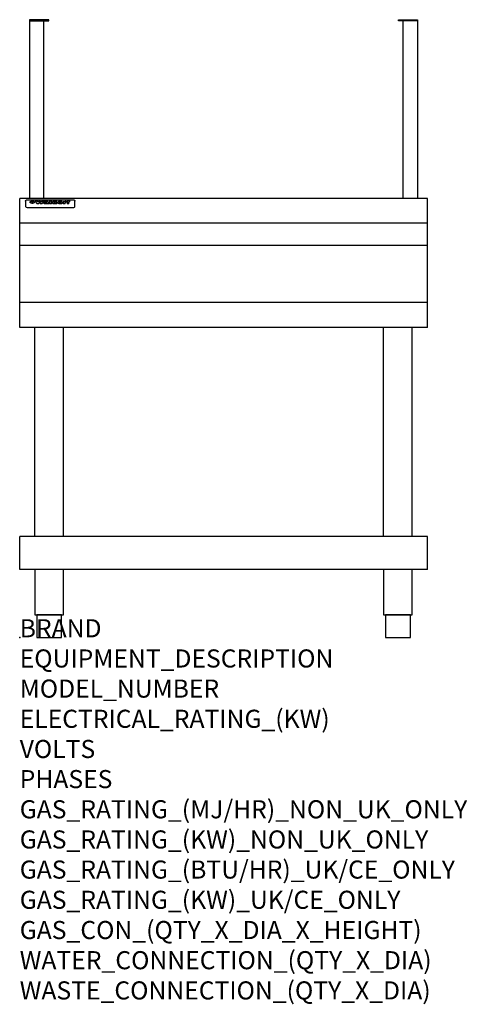
# Model space of a CAD drawing. Extents: x 0 to 988, y -811 to 1365.
import ezdxf

# ---------------------------------------------------------------- set-up
doc = ezdxf.new("R2010")
doc.units = 0
doc.header["$LTSCALE"] = 2.5
doc.layers.get('0').update_dxf_attribs({"linetype": 'CONTINUOUS'})
doc.layers.add('Moffat_Notes', color=2, linetype='CONTINUOUS', plot=False)
doc.layers.add('Moffat_Profile', color=1, linetype='CONTINUOUS')
doc.styles.get("Standard").update_dxf_attribs({"font": 'txt.shx'})

msp = doc.modelspace()

# ---------------------------------------------------------------- linework, layer by layer
msp.add_point((0, 0))
at = {"layer": 'Moffat_Profile'}
for p, q in [((900, 970), (0, 970)), ((0, 685), (0, 970)), ((12.8, 963.6), (12.8, 962.3)), ((12.8, 962.3), (12.8, 954.2)), ((16.8, 967), (117.8, 967)), ((27.5, 959.1), (27.5, 964.1)), ((28, 964.1), (28, 959.1)), ((34.9, 964.7), (39, 964.7)), ((42.3, 958.2), (38.1, 958.2)), ((42, 964.7), (45.5, 964.7)), ((49.3, 958.2), (45.2, 958.2)), ((48.4, 964.7), (52.4, 964.7)), ((57.5, 961.8), (53.7, 961.8)), ((59.8, 962.2), (59.8, 962.2)), ((60.1, 961.9), (60.1, 961.9)), ((60.1, 960.5), (60.1, 960.3)), ((64.2, 958.2), (60.4, 958.2)), ((63.8, 958.8), (63.8, 961.7)), ((64.2, 958.2), (64.2, 958.3)), ((66.1, 964.7), (66.1, 958.2)), ((66.1, 964.7), (70, 964.7)), ((70, 958.2), (66.1, 958.2)), ((70, 958.2), (70, 964.7)), ((71.7, 960.5), (71.7, 960.5)), ((78.6, 964.7), (78.6, 962.7)), ((78.6, 964.7), (82.3, 964.7)), ((78.9, 958.8), (78.9, 958.2)), ((82.3, 958.2), (78.9, 958.2)), ((82.3, 958.2), (82.3, 964.7)), ((96.3, 963.2), (99.8, 963.2)), ((96.3, 963.2), (96.3, 958.2)), ((100.1, 958.2), (96.3, 958.2)), ((99.8, 962.4), (99.8, 963.2)), ((100.1, 958.2), (100.1, 960.4)), ((102.8, 963.3), (103.1, 963.3)), ((103.1, 961.5), (103.1, 963.3)), ((103.7, 963.2), (104.9, 963.2)), ((103.7, 963.2), (103.7, 962.2)), ((104.9, 962.2), (103.7, 962.2)), ((104.9, 963.5), (104.9, 963.2)), ((104.9, 962.2), (104.9, 958.2)), ((108.7, 958.2), (104.9, 958.2)), ((108.2, 964.8), (110.3, 964.8)), ((108.7, 963.2), (110.3, 963.2)), ((110.3, 962.2), (108.7, 962.2)), ((108.7, 958.2), (108.7, 962.2)), ((110.3, 963.8), (110.3, 964.8)), ((110.3, 962.2), (110.3, 963.2)), ((121.8, 962.3), (121.8, 963.6)), ((121.8, 954.2), (121.8, 962.3)), ((900, 685), (900, 970)), ((12.8, 954.2), (12.8, 952.6)), ((12.8, 952.6), (12.8, 951.9)), ((16.8, 949.9), (117.8, 949.9)), ((121.8, 952.6), (121.8, 954.2)), ((121.8, 951.9), (121.8, 952.6)), ((900, 915), (0, 915)), ((900, 866), (0, 866)), ((900, 740), (0, 740)), ((900, 685), (0, 685)), ((33.2, 222.5), (33.2, 685)), ((96.8, 222.5), (96.8, 685)), ((803.2, 222.5), (803.2, 685)), ((866.8, 222.5), (866.8, 685)), ((900, 222.5), (0, 222.5)), ((0, 150), (0, 222.5)), ((900, 150), (900, 222.5)), ((900, 150), (0, 150))]:
    msp.add_line(p, q, dxfattribs=at)
for points in [[(53.5, 970), (53.5, 1365), (21.5, 1365), (21.5, 970)], [(846.5, 970), (846.5, 1365), (878.5, 1365), (878.5, 970)]]:
    msp.add_lwpolyline(points, dxfattribs=at)
for points in [[(21.5, 1362.5), (64, 1362.5), (64, 1365), (21.5, 1365)], [(878.5, 1362.5), (836, 1362.5), (836, 1365), (878.5, 1365)], [(33.2, 50), (96.8, 50), (96.8, 150), (33.2, 150)], [(803.2, 50), (866.8, 50), (866.8, 150), (803.2, 150)], [(37.5, 0), (92.5, 0), (92.5, 50), (37.5, 50)], [(807.5, 0), (862.5, 0), (862.5, 50), (807.5, 50)]]:
    msp.add_lwpolyline(points, close=True, dxfattribs=at)
at = {"layer": 'Moffat_Profile', "flags": 128}
for points in [[(12.8, 963.6), (12.8, 963.9), (12.9, 964.2), (12.9, 964.5), (13, 964.8), (13.2, 965.1), (13.3, 965.4), (13.5, 965.6), (13.7, 965.9), (13.9, 966.1), (14.2, 966.3), (14.4, 966.4), (14.7, 966.6), (15, 966.7), (15.3, 966.8), (15.6, 966.9), (15.9, 966.9)], [(15.9, 966.9), (16.3, 967), (16.8, 967)], [(22.8, 961.8), (22.8, 961.9), (22.8, 962.1), (22.9, 962.2), (23, 962.4), (23, 962.5), (23.2, 962.7), (23.3, 962.8), (23.4, 962.9), (23.6, 963.1), (23.8, 963.2), (24, 963.3), (24.2, 963.4), (24.4, 963.5), (24.6, 963.6), (24.9, 963.7), (25.1, 963.7), (25.4, 963.8), (25.7, 963.9), (26, 963.9), (26.3, 964), (26.6, 964), (26.9, 964), (27.2, 964.1), (27.5, 964.1)], [(27.5, 959.1), (27.2, 959.1), (26.9, 959.1), (26.6, 959.2), (26.3, 959.2), (26, 959.3), (25.7, 959.3), (25.4, 959.4), (25.1, 959.5), (24.9, 959.6), (24.6, 959.7), (24.4, 959.8), (24.2, 959.9), (24, 960.1), (23.8, 960.2), (23.6, 960.4), (23.4, 960.5), (23.3, 960.7), (23.2, 960.8), (23, 961), (23, 961.1), (22.9, 961.3), (22.8, 961.5), (22.8, 961.6), (22.8, 961.8)], [(28, 964.1), (28.4, 964.1), (28.7, 964), (29, 964), (29.3, 964), (29.6, 963.9), (29.9, 963.9), (30.2, 963.8), (30.5, 963.7), (30.7, 963.7), (31, 963.6), (31.2, 963.5), (31.4, 963.4), (31.6, 963.3), (31.8, 963.2), (32, 963.1), (32.2, 962.9), (32.3, 962.8), (32.4, 962.7), (32.6, 962.5), (32.6, 962.4), (32.7, 962.2), (32.8, 962.1), (32.8, 961.9), (32.8, 961.8)], [(32.8, 961.8), (32.8, 961.6), (32.8, 961.5), (32.7, 961.3), (32.6, 961.1), (32.6, 961), (32.4, 960.8), (32.3, 960.7), (32.2, 960.5), (32, 960.4), (31.8, 960.2), (31.6, 960.1), (31.4, 959.9), (31.2, 959.8), (31, 959.7), (30.7, 959.6), (30.5, 959.5), (30.2, 959.4), (29.9, 959.3), (29.6, 959.3), (29.3, 959.2), (29, 959.2), (28.7, 959.1), (28.4, 959.1), (28, 959.1)], [(117.8, 967), (118.3, 967), (118.7, 966.9)], [(118.7, 966.9), (119, 966.9), (119.3, 966.8), (119.6, 966.7), (119.9, 966.6), (120.2, 966.4), (120.4, 966.3), (120.7, 966.1), (120.9, 965.9), (121.1, 965.6), (121.3, 965.4), (121.4, 965.1), (121.6, 964.8), (121.7, 964.5), (121.7, 964.2), (121.8, 963.9), (121.8, 963.6)]]:
    msp.add_lwpolyline(points, dxfattribs=at)
at = {"layer": 'Moffat_Profile'}
for centre, major_axis, ratio, start_param, end_param in [((36.5, 912.2), (-7.2, 57.2), 0.205591, -0.664321, -0.436837), ((40.1, 912.2), (-4.9, 57.2), 0.143775, -0.570144, -0.423233), ((40.8, 912.2), (5.8, 57.2), 0.168198, 0.427938, 0.574848), ((43.5, 912.2), (5.4, 57.2), 0.157821, 0.51709, 0.65332), ((43.9, 912.2), (-5.6, 57.2), 0.163665, -0.654485, -0.518255), ((46.7, 912.2), (-5.5, 57.2), 0.160081, -0.573191, -0.426281), ((47.4, 912.2), (4.8, 57.2), 0.14014, 0.422604, 0.569514), ((50.9, 912.2), (7.1, 57.2), 0.202727, 0.436079, 0.663562), ((53.7, 912.2), (3.2, 57.2), 0.096997, 0.58241, 0.596426), ((53.1, 912.2), (-1.5, 57.2), 0.044382, -0.598211, -0.592065), ((52.5, 912.2), (-5.7, 57.2), 0.165365, -0.62655, -0.61346), ((54.5, 912.2), (11.5, 57.1), 0.304759, 0.626707, 0.638353), ((51.2, 912.2), (-15, 57), 0.368466, -0.718049, -0.70684), ((55.5, 912.2), (34.4, 54.1), 0.54847, 0.89188, 0.901004), ((53.7, 912.2), (3.8, 57.2), 0.112918, 0.515991, 0.529196), ((48.9, 912.2), (-39.2, 52.8), 0.564556, -1.026809, -1.017802), ((53.5, 912.2), (11.9, 57.1), 0.312531, 0.562308, 0.573628), ((56.4, 912.2), (67.4, 43.6), 0.550454, 1.259514, 1.261401), ((53, 912.2), (29.1, 55.2), 0.520635, 0.754963, 0.764871), ((57, 912.2), (91.8, 37.5), 0.471334, 1.406694, 1.411412), ((46.3, 912.2), (-70.8, 42.6), 0.541036, -1.367763, -1.363018), ((51.9, 912.2), (65.1, 44.3), 0.556436, 1.164044, 1.172068), ((41.4, 912.2), (-117.2, 34.1), 0.392594, 4.709241, 4.714462), ((58.2, 912.2), (137.4, 32.5), 0.342863, 1.511435, 1.51568), ((47.4, 912.2), (171.5, 31.1), 0.280207, 1.475522, 1.475679), ((50.4, 912.2), (102.6, 35.7), 0.435908, 1.37052, 1.375556), ((59.6, 912.2), (201.5, 30.4), 0.24075, 1.552554, 1.55617), ((28.5, 912.2), (-228.9, 30), 0.213017, 4.620387, 4.623553), ((47.4, 912.2), (164.3, 31.3), 0.291559, 1.461945, 1.465722), ((61.2, 912.2), (292.2, 29.5), 0.167975, 1.56895, 1.571937), ((-34.1, 912.2), (-752.4, 28.7), 0.065798, 4.593886, 4.594994), ((43, 912.2), (248, 29.8), 0.19712, 1.490969, 1.493802), ((239.8, 912.2), (1517.1, 28.7), 0.032669, 1.69088, 1.691197), ((62.6, 912.2), (385.1, 29.1), 0.128014, 1.574479, 1.576208), ((33.3, 912.2), (419.8, 29), 0.11754, 1.504625, 1.506515), ((58.2, 912.2), (8.3, 57.2), 0.231632, 0.617396, 0.622593), ((55.5, 912.2), (-14.7, 57), 0.362858, -0.69329, -0.682258), ((109.2, 912.2), (432, 29), 0.114266, 1.682083, 1.683825), ((61.3, 912.2), (62.7, 45.1), 0.561843, 1.240263, 1.247191), ((57.3, 912.2), (21.3, 56.4), 0.454205, 0.67893, 0.689462), ((57.4, 912.2), (4.5, 57.2), 0.132437, 0.530033, 0.532077), ((64.4, 912.2), (515.2, 28.9), 0.095926, 1.577359, 1.578774), ((44.5, 912.2), (-169.2, 31.2), 0.283747, 4.684044, 4.687986), ((-6.7, 912.2), (1110.6, 28.7), 0.044611, 1.510813, 1.5116), ((66.1, 912.2), (155.5, 31.7), 0.306668, 1.556262, 1.561928), ((56.3, 912.2), (101.8, 35.8), 0.438272, 1.40169, 1.403262), ((81.4, 912.2), (197.6, 30.5), 0.245218, 1.648474, 1.651956), ((53.2, 912.2), (296.9, 29.4), 0.165365, 1.53585, 1.538366), ((-11, 912.2), (-858.7, 28.7), 0.057671, 4.633593, 4.633751), ((62, 912.2), (314.8, 29.3), 0.156136, 1.567873, 1.568187), ((62, 912.2), (322.4, 29.3), 0.152549, 1.565568, 1.568555), ((92.9, 912.2), (429.4, 29), 0.114952, 1.641862, 1.643754), ((-52.5, 912.2), (1889.2, 28.6), 0.026237, 1.51141, 1.511567), ((68.4, 912.2), (206, 30.3), 0.235742, 1.579809, 1.583743), ((64.1, 912.2), (113.7, 34.4), 0.402543, 1.497158, 1.497315), ((75.6, 912.2), (146.8, 32), 0.323081, 1.613683, 1.615898), ((82.6, 912.2), (-1288.1, 28.7), 0.038471, -1.551699, -1.551384), ((156.7, 912.2), (-1660.2, 28.7), 0.029854, -1.511765, -1.511292), ((70.4, 912.2), (100.4, 36.1), 0.443051, 1.519836, 1.526162), ((63.1, 912.2), (-216.8, 30.2), 0.224416, -1.524341, -1.521354), ((67.2, 912.2), (101.8, 35.8), 0.438272, 1.491045, 1.496562), ((60.3, 912.2), (119.1, 33.9), 0.387322, 1.464709, 1.469739), ((66.6, 912.2), (164.3, 31.3), 0.291559, 1.555199, 1.558975), ((63.8, 912.2), (49.6, 49.6), 0.57735, 1.120196, 1.120512), ((67.6, 912.2), (71.3, 42.4), 0.539528, 1.358925, 1.367143), ((90.5, 912.2), (-528, 28.9), 0.093629, -1.508576, -1.507158), ((62.1, 912.2), (21.2, 56.4), 0.453358, 0.755691, 0.76546), ((60.3, 912.2), (-18.3, 56.7), 0.417306, -0.652442, -0.641909), ((60, 912.2), (23, 56.2), 0.472099, 0.711294, 0.718211), ((60.5, 912.2), (3.9, 57.2), 0.116232, 0.580759, 0.594772), ((59.7, 912.2), (-4.6, 57.2), 0.135878, -0.577451, -0.574462), ((58.7, 912.2), (-8, 57.2), 0.225085, -0.669844, -0.653717), ((78.7, 912.2), (-321.4, 29.3), 0.152982, -1.501794, -1.499747), ((72.3, 912.2), (-203.7, 30.4), 0.238276, -1.484169, -1.480234), ((68.3, 912.2), (-124.6, 33.4), 0.373031, -1.425009, -1.419973), ((66.6, 912.2), (-87.1, 38.4), 0.487585, -1.314242, -1.312826), ((65.6, 912.2), (-62.5, 45.2), 0.562331, -1.148796, -1.139986), ((64.6, 912.2), (-26.5, 55.7), 0.502117, -0.731062, -0.72194), ((64, 912.2), (-9.5, 57.2), 0.260765, -0.550815, -0.540123), ((63.8, 912.2), (-2.9, 57.2), 0.087351, -0.526, -0.512009), ((63.8, 912.2), (-1, 57.2), 0.03092, -0.526504, -0.522102), ((62.6, 912.2), (-6.9, 57.2), 0.19712, -0.651362, -0.643146), ((58.6, 912.2), (-41.7, 52.1), 0.57033, -1.062518, -1.05651), ((71.9, 912.2), (4.5, 57.2), 0.131667, 0.53777, 0.551133), ((71.8, 912.2), (1.6, 57.2), 0.047548, 0.542195, 0.556504), ((71.6, 912.2), (-0.9, 57.2), 0.026237, -0.560783, -0.555593), ((71.5, 912.2), (-2.2, 57.2), 0.067255, -0.577175, -0.563013), ((71.1, 912.2), (-6.1, 57.2), 0.177571, -0.606469, -0.593558), ((71.9, 912.2), (8.6, 57.2), 0.239211, 0.551075, 0.563336), ((70.7, 912.2), (-10.2, 57.2), 0.27675, -0.648809, -0.636832), ((71.8, 912.2), (14.4, 57), 0.358367, 0.594352, 0.605514), ((69.9, 912.2), (-17.2, 56.8), 0.402543, -0.731442, -0.720717), ((71.6, 912.2), (23.1, 56.2), 0.473055, 0.686097, 0.696318), ((69, 912.2), (-27.8, 55.5), 0.511775, -0.870784, -0.860997), ((71.3, 912.2), (33, 54.4), 0.54218, 0.808049, 0.81151), ((71, 912.2), (45.9, 50.8), 0.575837, 0.960312, 0.969751), ((67.8, 912.2), (-42.6, 51.8), 0.571919, -1.066835, -1.060041), ((65.7, 912.2), (-68.5, 43.3), 0.547649, -1.348432, -1.340685), ((69.9, 912.2), (78.1, 40.5), 0.517885, 1.258661, 1.2659), ((61, 912.2), (-113.7, 34.4), 0.402543, -1.565941, -1.560403), ((67.6, 912.2), (126.4, 33.3), 0.368466, 1.419221, 1.424258), ((51.4, 912.2), (-197.6, 30.5), 0.245218, 4.630279, 4.633762), ((60.1, 912.2), (262.6, 29.7), 0.186454, 1.492168, 1.494844), ((-7.1, 912.2), (-687, 28.8), 0.072043, 4.594389, 4.595498), ((14.9, 912.2), (1049.6, 28.7), 0.047203, 1.511462, 1.511934), ((75.7, 912.2), (4.4, 57.2), 0.130154, 0.546806, 0.560327), ((75.6, 912.2), (0.8, 57.2), 0.022786, 0.55062, 0.556596), ((75.3, 912.2), (-2.5, 57.2), 0.075986, -0.573972, -0.559656), ((76, 912.2), (14.4, 57), 0.359003, 0.617384, 0.627445), ((74.6, 912.2), (-11.4, 57.1), 0.301865, -0.642059, -0.630725), ((111, 912.2), (-608.3, 28.8), 0.081327, -1.510159, -1.508899), ((73.6, 912.2), (-26.1, 55.7), 0.499384, -0.814549, -0.811715), ((207.1, 912.2), (1087.7, 28.7), 0.045549, 1.690296, 1.690612), ((76.1, 912.2), (61.7, 45.5), 0.564073, 1.173211, 1.179813), ((71.9, 912.2), (-61, 45.7), 0.565446, -1.23919, -1.231156), ((119.6, 912.2), (361.1, 29.2), 0.136423, 1.678419, 1.680477), ((75.4, 912.2), (272.7, 29.6), 0.179713, 1.545167, 1.547839), ((87.4, 912.2), (-191.5, 30.6), 0.252653, -1.477282, -1.473661), ((57.5, 912.2), (-273.9, 29.6), 0.178942, 4.660285, 4.662491), ((95.7, 912.2), (158.7, 31.5), 0.301007, 1.625444, 1.629717), ((79, 912.2), (-321.4, 29.3), 0.152982, -1.552754, -1.55071), ((93.6, 912.2), (231.9, 30), 0.210342, 1.612059, 1.615053), ((85.1, 912.2), (-148.5, 32), 0.319848, -1.449685, -1.448898), ((82.2, 912.2), (-91, 37.6), 0.474288, -1.331231, -1.324621), ((89.1, 912.2), (99.7, 36.2), 0.445038, 1.522526, 1.525215), ((78, 912.2), (-67.8, 43.5), 0.549488, -1.235205, -1.227816), ((82.1, 912.2), (57.4, 46.9), 0.571533, 1.194607, 1.202011), ((86.8, 912.2), (77.6, 40.6), 0.519739, 1.409136, 1.416568), ((80.8, 912.2), (-57.3, 47), 0.571648, -1.095941, -1.086973), ((78.1, 912.2), (-20.7, 56.5), 0.447897, -0.69315, -0.689849), ((79.9, 912.2), (15.8, 56.9), 0.381837, 0.679999, 0.690391), ((78.2, 912.2), (-10, 57.2), 0.272794, -0.589168, -0.578006), ((84, 912.2), (44.8, 51.1), 0.574881, 1.085007, 1.094959), ((80.4, 912.2), (-42.8, 51.7), 0.572172, -0.930569, -0.928839), ((79, 912.2), (4.8, 57.2), 0.141659, 0.572764, 0.586138), ((78.5, 912.2), (-2.4, 57.2), 0.072799, -0.559378, -0.544439), ((78.7, 912.2), (1, 57.2), 0.029854, 0.556811, 0.561373), ((84.1, 912.2), (5.3, 57.2), 0.155212, 0.541425, 0.554473), ((84, 912.2), (1.6, 57.2), 0.048075, 0.541438, 0.55559), ((83.8, 912.2), (-0.9, 57.2), 0.027057, -0.564742, -0.554675), ((83.5, 912.2), (-4.1, 57.2), 0.121647, -0.586412, -0.573035), ((84.1, 912.2), (10.2, 57.2), 0.27675, 0.564478, 0.576425), ((83.1, 912.2), (-8.6, 57.2), 0.239211, -0.625792, -0.613509), ((82.5, 912.2), (-15, 57), 0.368466, -0.69785, -0.68666), ((84, 912.2), (17.5, 56.8), 0.407373, 0.629437, 0.640285), ((81.6, 912.2), (-24.9, 55.9), 0.489264, -0.825742, -0.815489), ((83.8, 912.2), (29.8, 55.1), 0.525286, 0.771772, 0.781521), ((80.3, 912.2), (-43, 51.7), 0.572541, -1.065389, -1.056391), ((83.4, 912.2), (45.7, 50.9), 0.575669, 0.965487, 0.971464), ((82.8, 912.2), (66.3, 43.9), 0.553292, 1.177056, 1.18445), ((78.7, 912.2), (-63.3, 44.9), 0.560513, -1.295909, -1.289273), ((81.8, 912.2), (93.8, 37.1), 0.464509, 1.340534, 1.346671), ((76.3, 912.2), (-89.8, 37.9), 0.478249, -1.481594, -1.47527), ((71.8, 912.2), (-132.5, 32.9), 0.353973, 4.685269, 4.690173), ((79.5, 912.2), (141.7, 32.3), 0.333509, 1.441772, 1.446336), ((63.8, 912.2), (-202.8, 30.4), 0.239211, 4.630035, 4.633517), ((75.6, 912.2), (215.3, 30.2), 0.225998, 1.482651, 1.485957), ((87.9, 912.2), (4.5, 57.2), 0.133216, 0.541162, 0.554368), ((87.8, 912.2), (1.3, 57.2), 0.039344, 0.544769, 0.555147), ((87.6, 912.2), (-1.7, 57.2), 0.051915, -0.571545, -0.555813), ((43.6, 912.2), (-374.3, 29.1), 0.131667, 4.60241, 4.604469), ((64.3, 912.2), (415, 29), 0.118878, 1.504121, 1.50601), ((87.1, 912.2), (-7.1, 57.2), 0.202154, -0.606916, -0.594953), ((88, 912.2), (14, 57), 0.350822, 0.606755, 0.616344), ((86.3, 912.2), (-16.6, 56.9), 0.393408, -0.701981, -0.696153), ((87.9, 912.2), (57.5, 46.9), 0.571294, 1.125566, 1.132797), ((84, 912.2), (-58.5, 46.5), 0.569789, -1.217401, -1.20968), ((86, 912.2), (260.7, 29.7), 0.187758, 1.536847, 1.539677), ((-37.9, 912.2), (-1053.4, 28.7), 0.047032, 4.592653, 4.593444), ((20.9, 912.2), (1159.3, 28.7), 0.042741, 1.51075, 1.51138), ((68.5, 912.2), (-279, 29.5), 0.175738, 4.656575, 4.659096), ((151.4, 912.2), (-1053.4, 28.7), 0.047032, -1.511314, -1.510526), ((92.8, 912.2), (-282.6, 29.5), 0.173562, -1.542604, -1.540089), ((109.6, 912.2), (272.7, 29.6), 0.179713, 1.623041, 1.625721), ((229.2, 912.2), (1159.3, 28.7), 0.042741, 1.690123, 1.690756), ((90.7, 912.2), (-61.7, 45.5), 0.564073, -1.174154, -1.166608), ((94.5, 912.2), (57.1, 47), 0.571971, 1.194324, 1.202044), ((139.3, 912.2), (410.3, 29), 0.120247, 1.680768, 1.682667), ((111.9, 912.2), (-374.3, 29.1), 0.131667, -1.504395, -1.502348), ((90.6, 912.2), (-17.2, 56.8), 0.402543, -0.648019, -0.64236), ((92, 912.2), (13.3, 57.1), 0.338759, 0.656752, 0.666358), ((90.6, 912.2), (-6.6, 57.2), 0.191232, -0.560892, -0.548944), ((91.2, 912.2), (4.9, 57.2), 0.143321, 0.576986, 0.590205), ((90.8, 912.2), (-1.7, 57.2), 0.052438, -0.555845, -0.540278), ((116.2, 912.2), (215.3, 30.2), 0.225998, 1.654281, 1.657605), ((102.4, 912.2), (-205.5, 30.3), 0.236313, -1.483226, -1.479763), ((90.9, 912.2), (0.9, 57.2), 0.025846, 0.554637, 0.565177), ((107.3, 912.2), (136.9, 32.6), 0.343808, 1.599621, 1.604367), ((98.5, 912.2), (-130.6, 33), 0.358367, -1.432732, -1.427853), ((102.7, 912.2), (93.8, 37.1), 0.464509, 1.493381, 1.499547), ((96.7, 912.2), (-92.3, 37.4), 0.469751, -1.341066, -1.334929), ((100.1, 912.2), (66.3, 43.9), 0.553292, 1.31634, 1.323766), ((95.7, 912.2), (-65, 44.4), 0.55667, -1.172461, -1.165854), ((95, 912.2), (-40.6, 52.4), 0.568016, -0.912237, -0.903115), ((98.5, 912.2), (45.8, 50.8), 0.575756, 1.092439, 1.098596), ((97.3, 912.2), (28.8, 55.3), 0.51872, 0.868383, 0.878165), ((94.7, 912.2), (-25.5, 55.8), 0.494315, -0.729569, -0.719506), ((96.3, 912.2), (17.5, 56.8), 0.407373, 0.718784, 0.729661), ((94.5, 912.2), (-14.1, 57), 0.353973, -0.606599, -0.595281), ((95.6, 912.2), (10.1, 57.2), 0.273373, 0.629511, 0.64164), ((94.5, 912.2), (-8.6, 57.2), 0.239211, -0.567109, -0.554847), ((95.1, 912.2), (5.3, 57.2), 0.155212, 0.582783, 0.595848), ((94.5, 912.2), (-4.1, 57.2), 0.120247, -0.553329, -0.539809), ((94.6, 912.2), (-1, 57.2), 0.028859, -0.554733, -0.545298), ((94.8, 912.2), (1.6, 57.2), 0.048075, 0.55559, 0.569748), ((99.2, 912.2), (16.4, 56.9), 0.389984, 0.600181, 0.61292), ((98.5, 912.2), (35.1, 53.9), 0.551372, 0.823824, 0.833421), ((100.7, 912.2), (7.4, 57.2), 0.210474, 0.577522, 0.590262), ((100.2, 912.2), (0.7, 57.2), 0.021119, 0.563318, 0.569769), ((101.3, 912.2), (25.8, 55.8), 0.496653, 0.766501, 0.775778), ((97.5, 912.2), (65, 44.4), 0.55667, 1.158458, 1.162864), ((102, 912.2), (70.8, 42.6), 0.541036, 1.270541, 1.273686), ((95.1, 912.2), (117.3, 34), 0.39229, 1.403322, 1.408359), ((102.9, 912.2), (137.7, 32.5), 0.342052, 1.499947, 1.504506), ((87.6, 912.2), (257.6, 29.7), 0.190015, 1.491944, 1.494778), ((107.3, 912.2), (591.6, 28.8), 0.083612, 1.575048, 1.576463), ((33.8, 912.2), (1202.2, 28.7), 0.041216, 1.512399, 1.512871), ((82.8, 912.2), (-2347.2, 28.6), 0.021119, 4.704164, 4.704321), ((97.3, 912.2), (-644.1, 28.8), 0.076827, 4.706712, 4.707341), ((103.7, 912.2), (8.4, 57.2), 0.236313, 0.467802, 0.480265), ((104.6, 912.2), (2.1, 57.2), 0.064402, 0.447794, 0.462608), ((102.2, 912.2), (20.7, 56.5), 0.447897, 0.585929, 0.595878), ((100.4, 912.2), (41.3, 52.2), 0.569494, 0.842134, 0.846401), ((97.3, 912.2), (77.3, 40.7), 0.520635, 1.19189, 1.198214), ((89.2, 912.2), (152.3, 31.8), 0.312531, 1.390181, 1.394453), ((69, 912.2), (328.2, 29.3), 0.149885, 1.439561, 1.441935), ((-101.1, 912.2), (1774.7, 28.6), 0.027929, 1.452167, 1.452483), ((107.1, 912.2), (14.3, 57), 0.357039, 0.540652, 0.551523), ((108.5, 912.2), (1.3, 57.2), 0.039344, 0.462986, 0.46645), ((108.9, 912.2), (-1.9, 57.2), 0.057671, -0.469845, -0.467483), ((108.8, 912.2), (-1.6, 57.2), 0.048075, -0.472089, -0.469255), ((102, 912.2), (93.8, 37.1), 0.464509, 1.314861, 1.316753), ((82.4, 912.2), (359.8, 29.2), 0.136894, 1.48322, 1.485427), ((201.8, 912.2), (-1202.2, 28.7), 0.041216, -1.493493, -1.493335), ((210.5, 912.2), (-1316.7, 28.7), 0.037635, -1.493814, -1.493656), ((16.8, 951.9), (-4, 0), 0.5, 0, 1.570796), ((117.8, 951.9), (-4, 0), 0.5, 1.570796, 3.141593)]:
    msp.add_ellipse(centre, major_axis=major_axis, ratio=ratio, start_param=start_param, end_param=end_param, dxfattribs=at)

# ---------------------------------------------------------------- texts
at = {"layer": 'Moffat_Notes', "flags": 3}
for tag, p, s in [('BRAND', (0, 0), 'WALDORF'), ('EQUIPMENT_DESCRIPTION', (0, -66.7), 'WORK BENCH 900mm'), ('MODEL_NUMBER', (0, -133.3), 'BTL8600-LS-F'), ('ELECTRICAL_RATING_(KW)', (0, -200), 'N/A'), ('VOLTS', (0, -266.7), 'N/A'), ('PHASES', (0, -333.3), 'N/A'), ('GAS_RATING_(MJ/HR)_NON_UK_ONLY', (0, -400), 'N/A'), ('GAS_RATING_(KW)_NON_UK_ONLY', (0, -466.7), 'N/A'), ('GAS_RATING_(BTU/HR)_UK/CE_ONLY', (0, -533.2), 'N/A'), ('GAS_RATING_(KW)_UK/CE_ONLY', (0, -600), 'N/A'), ('GAS_CON_(QTY_X_DIA_X_HEIGHT)', (0, -666.8), 'N/A'), ('WATER_CONNECTION_(QTY_X_DIA)', (0, -733.5), 'N/A'), ('WASTE_CONNECTION_(QTY_X_DIA)', (0, -800.3), 'N/A')]:
    msp.add_attdef(tag, p, s, height=40, dxfattribs=at)

doc.saveas('drawing.dxf')
